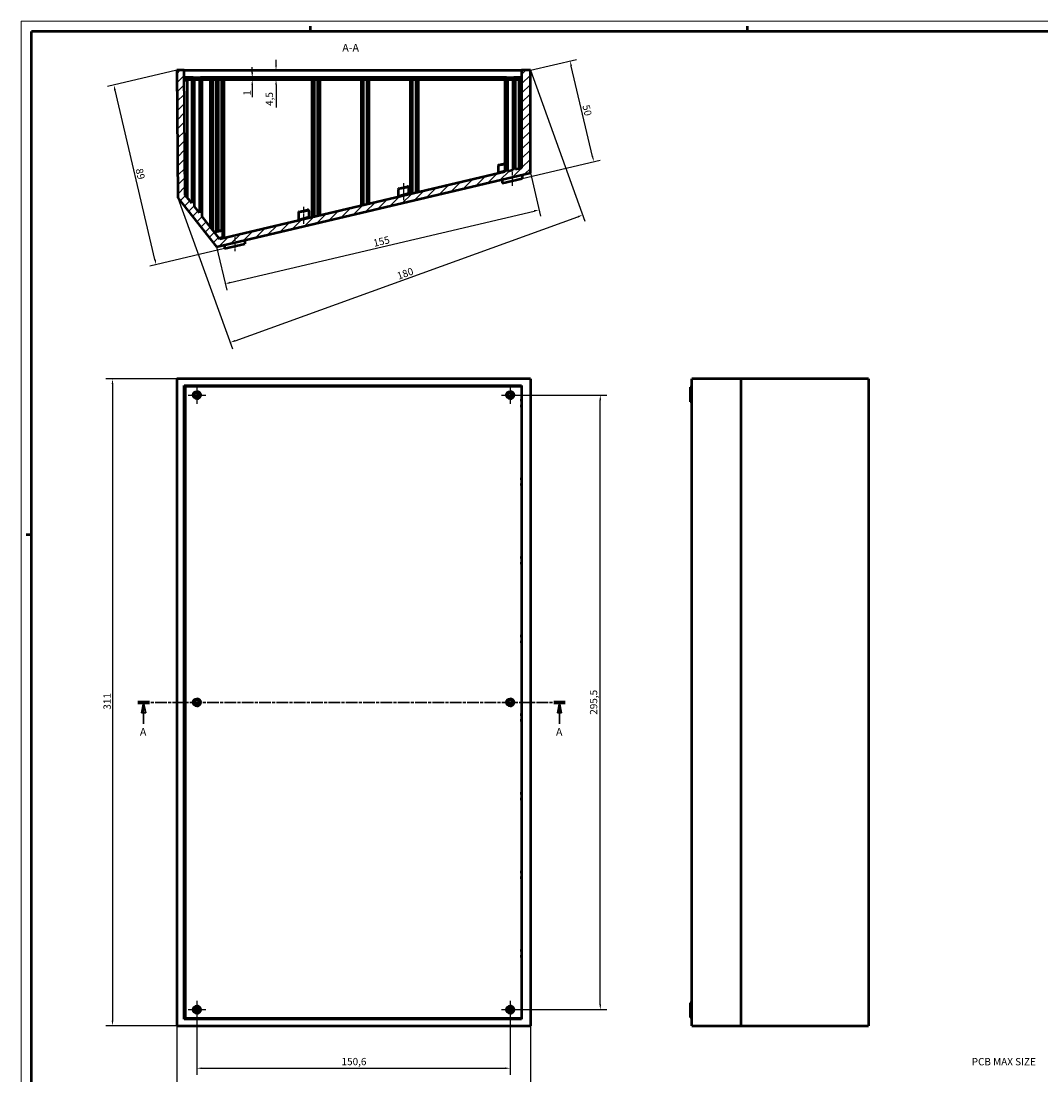
# Model space of a CAD drawing. Extents: x 0 to 1189, y 0 to 841.
# Drawn here: x 0 to 490, y 334 to 841 of the extents above; entities that cross this region are included whole.
import ezdxf

# ---------------------------------------------------------------- set-up
doc = ezdxf.new("R2010")
doc.units = 0
doc.linetypes.add('CHAIN', pattern=[0.3543, 0.2362, -0.0295, 0.0591, -0.0295])
doc.linetypes.add('LONG_DASH_DOTTED', pattern=[0.3001, 0.2362, -0.0295, 0.0049, -0.0295])
doc.layers.get('0').update_dxf_attribs({"lineweight": 25})
for name, color, linetype, lineweight in [('Centro(ISO)', 179, 'CHAIN', 25), ('Geometria schizzo(ISO)', 7, 'Continuous', 50), ('Linea del centro(ISO)', 179, 'CHAIN', 25), ('Linee di vista in sezione(ISO)', 7, 'LONG_DASH_DOTTED', 35), ('Quote(ISO)', 7, 'Continuous', 25), ('Simboli(ISO)', 7, 'Continuous', 25), ('Spigoli tangenti visibili(ISO)', 251, 'Continuous', 30), ('Spigoli visibili(ISO)', 7, 'Continuous', 50), ('Tratteggio', 3, 'Continuous', 9)]:
    doc.layers.add(name, color=color, linetype=linetype, lineweight=lineweight)
doc.styles.add('DEFAULT-ISO~0', font='ARIAL.TTF')
doc.styles.add('Stile testo32', font='ARIAL.TTF')
doc.styles.add('Tabella-ISO', font='ARIAL.TTF')
doc.dimstyles.new('DEFAULT-ISO-Metodo 1b', dxfattribs={"dimtxt": 3.5, "dimasz": 2.5, "dimexe": 3.175, "dimexo": 0, "dimgap": 0.762, "dimtad": 1, "dimtoh": 1, "dimrnd": 1e-08, "dimtxsty": 'DEFAULT-ISO~0', "dimcen": 0.09, "dimdle": 10, "dimclrd": 2, "dimclre": 2, "dimclrt": 6, "dimazin": 2, "dimtfac": 0.714286, "dimtofl": 0, "dimtmove": 0, "dimatfit": 3, "dimfxl": 0, "dimtolj": 1, "dimlwd": 25, "dimlwe": 25, "dimarcsym": 0})

# ---------------------------------------------------------------- blocks, each defined once
blk = doc.blocks.new('Bordi A0')
at = {"layer": 'Geometria schizzo(ISO)', "color": 4, "lineweight": 18}
for p, q in [((0, 841), (1189, 841)), ((0, 0), (0, 841))]:
    blk.add_line(p, q, dxfattribs=at)
at = {"layer": 'Geometria schizzo(ISO)'}
for p, q in [((139, 838.5), (139, 836)), ((349, 838.5), (349, 836)), ((5, 5), (5, 836)), ((1184, 836), (5, 836)), ((5, 594), (2.5, 594))]:
    blk.add_line(p, q, dxfattribs=at)
blk = doc.blocks.new('SezioneConv2d0')
at = {"layer": 'Linee di vista in sezione(ISO)', "linetype": 'CHAIN', "ltscale": 23.512646}
blk.add_line((56.14, 513.45), (261.6, 513.45), dxfattribs=at)
at = {"layer": 'Linee di vista in sezione(ISO)', "lineweight": 70, "ltscale": 7.255395}
for p, q in [((56.14, 513.45), (61.67, 513.45)), ((256.07, 513.45), (261.6, 513.45))]:
    blk.add_line(p, q, dxfattribs=at)
at = {"layer": 'Linee di vista in sezione(ISO)', "linetype": 'Continuous'}
for p, q in [((58.9, 513.45), (57.9, 508.45)), ((58.9, 508.45), (58.9, 513.45)), ((59.9, 508.45), (58.9, 513.45)), ((258.83, 513.45), (257.83, 508.45)), ((258.83, 508.45), (258.83, 513.45)), ((259.83, 508.45), (258.83, 513.45)), ((57.9, 508.45), (59.9, 508.45)), ((58.9, 503.08), (58.9, 508.45)), ((257.83, 508.45), (259.83, 508.45)), ((258.83, 503.08), (258.83, 508.45))]:
    blk.add_line(p, q, dxfattribs=at)
at = {"layer": 'Linee di vista in sezione(ISO)', "linetype": 'Continuous', "flags": 128}
for points in [[(59.9, 508.45), (58.9, 513.45)], [(259.83, 508.45), (258.83, 513.45)]]:
    blk.add_lwpolyline(points, dxfattribs=at)
at = {"layer": 'Linee di vista in sezione(ISO)'}
for points in [[(59.9, 508.45), (58.9, 513.45), (57.9, 508.45), (59.9, 508.45)], [(259.83, 508.45), (258.83, 513.45), (257.83, 508.45), (259.83, 508.45)]]:
    blk.add_solid(points, dxfattribs=at)
at = {"layer": 'Linee di vista in sezione(ISO)', "insert": (57.11, 496.2), "char_height": 3.75, "attachment_point": 7, "style": 'Stile testo32'}
blk.add_mtext('A', dxfattribs=at)
at = {"layer": 'Linee di vista in sezione(ISO)', "insert": (257.1, 496.2), "char_height": 3.75, "attachment_point": 7, "line_spacing_factor": 3.137653, "style": 'Stile testo32'}
blk.add_mtext('A', dxfattribs=at)
blk = doc.blocks.new('*D67')
at = {"layer": 'Defpoints', "color": 0, "linetype": 'Continuous'}
for p in [(74.8, 668.95), (43.94, 357.95), (74.8, 357.95)]:
    blk.add_point(p, dxfattribs=at)
at = {"layer": 'Quote(ISO)', "color": 2, "linetype": 'Continuous', "lineweight": 25}
for p, q in [((74.8, 668.95), (40.77, 668.95)), ((43.94, 666.45), (43.94, 360.45)), ((74.8, 357.95), (40.77, 357.95))]:
    blk.add_line(p, q, dxfattribs=at)
at = {"layer": 'Quote(ISO)', "color": 2, "linetype": 'Continuous'}
for points in [[(43.52, 666.45), (44.36, 666.45), (43.94, 668.95)], [(43.52, 360.45), (44.36, 360.45), (43.94, 357.95)]]:
    blk.add_solid(points, dxfattribs=at)
at = {"layer": 'Quote(ISO)', "color": 6, "linetype": 'Continuous', "lineweight": 25, "insert": (39.6, 509.92), "char_height": 3.5, "attachment_point": 1, "rotation": 90, "style": 'DEFAULT-ISO~0'}
blk.add_mtext('\\A1;311', dxfattribs=at)
blk = doc.blocks.new('*D68')
at = {"layer": 'Defpoints', "color": 0, "linetype": 'Continuous'}
for p in [(84.5, 365.7), (235.1, 365.7), (235.1, 337.52)]:
    blk.add_point(p, dxfattribs=at)
at = {"layer": 'Quote(ISO)', "color": 2, "linetype": 'Continuous', "lineweight": 25}
for p, q in [((84.5, 365.7), (84.5, 334.34)), ((235.1, 365.7), (235.1, 334.34)), ((87, 337.52), (232.6, 337.52))]:
    blk.add_line(p, q, dxfattribs=at)
at = {"layer": 'Quote(ISO)', "color": 2, "linetype": 'Continuous'}
for points in [[(87, 337.93), (87, 337.1), (84.5, 337.52)], [(232.6, 337.93), (232.6, 337.1), (235.1, 337.52)]]:
    blk.add_solid(points, dxfattribs=at)
at = {"layer": 'Quote(ISO)', "color": 6, "linetype": 'Continuous', "lineweight": 25, "insert": (154.06, 342.49), "char_height": 3.5, "attachment_point": 1, "style": 'DEFAULT-ISO~0'}
blk.add_mtext('\\A1;150,6', dxfattribs=at)
blk = doc.blocks.new('*D69')
at = {"layer": 'Defpoints', "color": 0, "linetype": 'Continuous'}
for p in [(235.1, 661.2), (278.39, 661.2), (235.1, 365.7)]:
    blk.add_point(p, dxfattribs=at)
at = {"layer": 'Quote(ISO)', "color": 2, "linetype": 'Continuous', "lineweight": 25}
for p, q in [((235.1, 661.2), (281.57, 661.2)), ((278.39, 368.2), (278.39, 658.7)), ((235.1, 365.7), (281.57, 365.7))]:
    blk.add_line(p, q, dxfattribs=at)
at = {"layer": 'Quote(ISO)', "color": 2, "linetype": 'Continuous'}
for points in [[(277.98, 658.7), (278.81, 658.7), (278.39, 661.2)], [(277.98, 368.2), (278.81, 368.2), (278.39, 365.7)]]:
    blk.add_solid(points, dxfattribs=at)
at = {"layer": 'Quote(ISO)', "color": 6, "linetype": 'Continuous', "lineweight": 25, "insert": (273.43, 507.5), "char_height": 3.5, "attachment_point": 1, "rotation": 90, "style": 'DEFAULT-ISO~0'}
blk.add_mtext('\\A1;295,5', dxfattribs=at)
blk = doc.blocks.new('*D70')
at = {"layer": 'Defpoints', "color": 0, "linetype": 'Continuous'}
for p in [(74.8, 817.35), (44.58, 810.23), (97.82, 731.65)]:
    blk.add_point(p, dxfattribs=at)
at = {"layer": 'Quote(ISO)', "color": 2, "linetype": 'Continuous', "lineweight": 25}
for p, q in [((74.8, 817.35), (41.49, 809.5)), ((64.35, 726.33), (45.15, 807.8)), ((97.82, 731.65), (61.83, 723.17))]:
    blk.add_line(p, q, dxfattribs=at)
at = {"layer": 'Quote(ISO)', "color": 2, "linetype": 'Continuous'}
for points in [[(45.56, 807.9), (44.74, 807.7), (44.58, 810.23)], [(64.75, 726.43), (63.94, 726.24), (64.92, 723.9)]]:
    blk.add_solid(points, dxfattribs=at)
at = {"layer": 'Quote(ISO)', "color": 6, "linetype": 'Continuous', "lineweight": 25, "insert": (58.39, 770.51), "char_height": 3.5, "attachment_point": 1, "rotation": 283.26, "style": 'DEFAULT-ISO~0'}
blk.add_mtext('\\A1;89', dxfattribs=at)
blk = doc.blocks.new('*D71')
at = {"layer": 'Defpoints', "color": 0, "linetype": 'Continuous'}
for p in [(263.85, 821.84), (244.8, 817.35), (240.9, 765.37)]:
    blk.add_point(p, dxfattribs=at)
at = {"layer": 'Quote(ISO)', "color": 2, "linetype": 'Continuous', "lineweight": 25}
for p, q in [((244.8, 817.35), (266.94, 822.56)), ((274.67, 775.89), (264.42, 819.4)), ((240.9, 765.37), (278.34, 774.19))]:
    blk.add_line(p, q, dxfattribs=at)
at = {"layer": 'Quote(ISO)', "color": 2, "linetype": 'Continuous'}
for points in [[(264.83, 819.5), (264.01, 819.31), (263.85, 821.84)], [(275.08, 775.99), (274.27, 775.8), (275.25, 773.46)]]:
    blk.add_solid(points, dxfattribs=at)
at = {"layer": 'Quote(ISO)', "color": 6, "linetype": 'Continuous', "lineweight": 25, "insert": (273.19, 801.08), "char_height": 3.5, "attachment_point": 1, "rotation": 283.26, "style": 'DEFAULT-ISO~0'}
blk.add_mtext('\\A1;50', dxfattribs=at)
blk = doc.blocks.new('*D72')
at = {"layer": 'Defpoints', "color": 0, "linetype": 'Continuous'}
for p in [(86.25, 813.85), (86.25, 812.85), (111.1, 812.85)]:
    blk.add_point(p, dxfattribs=at)
at = {"layer": 'Quote(ISO)', "color": 2, "linetype": 'Continuous', "lineweight": 25}
for p, q in [((111.1, 816.35), (111.1, 818.85)), ((111.1, 810.35), (111.1, 804.37))]:
    blk.add_line(p, q, dxfattribs=at)
at = {"layer": 'Quote(ISO)', "color": 2, "linetype": 'Continuous'}
for points in [[(110.68, 816.35), (111.52, 816.35), (111.1, 813.85)], [(110.68, 810.35), (111.52, 810.35), (111.1, 812.85)]]:
    blk.add_solid(points, dxfattribs=at)
at = {"layer": 'Quote(ISO)', "color": 6, "linetype": 'Continuous', "lineweight": 25, "insert": (106.82, 805.13), "char_height": 3.5, "attachment_point": 1, "rotation": 89.9976, "style": 'DEFAULT-ISO~0'}
blk.add_mtext('\\A1;1', dxfattribs=at)
blk = doc.blocks.new('*D73')
at = {"layer": 'Defpoints', "color": 0, "linetype": 'Continuous'}
for p in [(244.8, 817.35), (122.55, 812.85), (240.55, 812.85)]:
    blk.add_point(p, dxfattribs=at)
at = {"layer": 'Quote(ISO)', "color": 2, "linetype": 'Continuous', "lineweight": 25}
for p, q in [((122.55, 819.85), (122.55, 822.35)), ((244.8, 817.35), (119.37, 817.35)), ((240.55, 812.85), (119.37, 812.85)), ((122.55, 810.35), (122.55, 799.46))]:
    blk.add_line(p, q, dxfattribs=at)
at = {"layer": 'Quote(ISO)', "color": 2, "linetype": 'Continuous'}
for points in [[(122.13, 819.85), (122.96, 819.85), (122.55, 817.35)], [(122.13, 810.35), (122.96, 810.35), (122.55, 812.85)]]:
    blk.add_solid(points, dxfattribs=at)
at = {"layer": 'Quote(ISO)', "color": 6, "linetype": 'Continuous', "lineweight": 25, "insert": (117.59, 800.22), "char_height": 3.5, "attachment_point": 1, "rotation": 89.9976, "style": 'DEFAULT-ISO~0'}
blk.add_mtext('\\A1;4,5', dxfattribs=at)
blk = doc.blocks.new('*D119')
at = {"layer": 'Defpoints', "color": 0, "linetype": 'Continuous'}
for p in [(244.8, 768.03), (248.98, 750.26), (93.93, 732.48)]:
    blk.add_point(p, dxfattribs=at)
at = {"layer": 'Quote(ISO)', "color": 2, "linetype": 'Continuous', "lineweight": 25}
for p, q in [((244.8, 768.03), (249.71, 747.17)), ((100.55, 715.28), (246.55, 749.68)), ((93.93, 732.48), (98.85, 711.61))]:
    blk.add_line(p, q, dxfattribs=at)
at = {"layer": 'Quote(ISO)', "color": 2, "linetype": 'Continuous'}
for points in [[(246.46, 750.09), (246.65, 749.28), (248.98, 750.26)], [(100.45, 715.68), (100.65, 714.87), (98.12, 714.7)]]:
    blk.add_solid(points, dxfattribs=at)
at = {"layer": 'Quote(ISO)', "color": 6, "linetype": 'Continuous', "lineweight": 25, "insert": (168.94, 735.85), "char_height": 3.5, "attachment_point": 1, "rotation": 13.26, "style": 'DEFAULT-ISO~0'}
blk.add_mtext('\\A1;155', dxfattribs=at)
blk = doc.blocks.new('*D120')
at = {"layer": 'Defpoints', "color": 0, "linetype": 'Continuous'}
for p in [(244.8, 817.35), (75.34, 756.05), (269.97, 747.76)]:
    blk.add_point(p, dxfattribs=at)
at = {"layer": 'Quote(ISO)', "color": 2, "linetype": 'Continuous', "lineweight": 25}
for p, q in [((244.8, 817.35), (271.05, 744.77)), ((75.34, 756.05), (101.59, 683.47)), ((102.86, 687.31), (267.62, 746.91))]:
    blk.add_line(p, q, dxfattribs=at)
at = {"layer": 'Quote(ISO)', "color": 2, "linetype": 'Continuous'}
for points in [[(267.48, 747.3), (267.76, 746.51), (269.97, 747.76)], [(102.72, 687.7), (103, 686.92), (100.51, 686.46)]]:
    blk.add_solid(points, dxfattribs=at)
at = {"layer": 'Quote(ISO)', "color": 6, "linetype": 'Continuous', "lineweight": 25, "insert": (180.29, 719.93), "char_height": 3.5, "attachment_point": 1, "rotation": 19.8861, "style": 'DEFAULT-ISO~0'}
blk.add_mtext('\\A1;180', dxfattribs=at)
blk = doc.blocks.new('*D121')
at = {"layer": 'Defpoints', "color": 0, "linetype": 'Continuous'}
for p in [(74.8, 357.95), (244.8, 357.95), (244.8, 325.42)]:
    blk.add_point(p, dxfattribs=at)
at = {"layer": 'Quote(ISO)', "color": 2, "linetype": 'Continuous', "lineweight": 25}
for p, q in [((74.8, 357.95), (74.8, 322.25)), ((244.8, 357.95), (244.8, 322.25)), ((77.3, 325.42), (242.3, 325.42))]:
    blk.add_line(p, q, dxfattribs=at)
at = {"layer": 'Quote(ISO)', "color": 2, "linetype": 'Continuous'}
for points in [[(77.3, 325.84), (77.3, 325.01), (74.8, 325.42)], [(242.3, 325.84), (242.3, 325.01), (244.8, 325.42)]]:
    blk.add_solid(points, dxfattribs=at)
at = {"layer": 'Quote(ISO)', "color": 6, "linetype": 'Continuous', "lineweight": 25, "insert": (156.1, 329.76), "char_height": 3.5, "attachment_point": 1, "style": 'DEFAULT-ISO~0'}
blk.add_mtext('\\A1;170', dxfattribs=at)

msp = doc.modelspace()

# ---------------------------------------------------------------- hatches: boundary and pattern name
at = {"layer": 'Tratteggio'}
h = msp.add_hatch(dxfattribs=at)
h.set_pattern_fill('ANSI31', color=256, scale=25.4, style=0)
h.set_pattern_definition([(45, (0, 0), (-2.245064, 2.245064), [])])
h.paths.add_polyline_path([(236.847, 812.848), (236.297, 812.848), (236.295, 769.317), (233.895, 768.751), (233.897, 812.848), (233.347, 812.848), (232.597, 812.848), (232.595, 768.445), (95.608, 736.163), (86.994, 747.085), (86.997, 812.854), (86.247, 812.854), (85.697, 812.854), (85.695, 748.734), (83.295, 751.777), (83.297, 812.854), (82.747, 812.854), (81.997, 812.854), (81.995, 753.425), (78.928, 757.314), (78.398, 817.355), (74.797, 817.355), (75.339, 756.051), (93.928, 732.48), (244.795, 768.032), (244.797, 817.347), (240.597, 817.348), (240.595, 770.33), (237.595, 769.623), (237.597, 812.848)])
h = msp.add_hatch(dxfattribs=at)
h.set_pattern_fill('ANSI31', color=256, scale=25.4, angle=90, style=0)
h.set_pattern_definition([(135, (0, 0), (-2.245064, -2.245064), [])])
h.paths.add_polyline_path([(233.347, 813.848), (86.247, 813.854), (86.247, 812.854), (86.997, 812.854), (232.597, 812.848), (233.347, 812.848)])
h.paths.add_polyline_path([(237.597, 812.848), (240.547, 812.848), (240.547, 813.848), (236.847, 813.848), (236.847, 812.848)])
h.paths.add_polyline_path([(82.747, 813.854), (79.047, 813.855), (79.047, 812.855), (81.997, 812.854), (82.747, 812.854)])

# ---------------------------------------------------------------- linework, layer by layer
at = {"layer": 'Centro(ISO)', "linetype": 'CHAIN', "ltscale": 9.445163}
for p, q in [((84.497, 665.446), (84.497, 656.946)), ((235.097, 665.446), (235.097, 656.946)), ((80.247, 661.196), (88.747, 661.196)), ((230.847, 661.196), (239.347, 661.196)), ((84.497, 369.946), (84.497, 361.446)), ((235.097, 369.946), (235.097, 361.446)), ((80.247, 365.696), (88.747, 365.696)), ((230.847, 365.696), (239.347, 365.696))]:
    msp.add_line(p, q, dxfattribs=at)
at = {"layer": 'Linea del centro(ISO)', "linetype": 'CHAIN', "ltscale": 7.496752}
for p, q in [((236.035, 768.468), (236.035, 761.721)), ((102.688, 737.044), (102.688, 730.298))]:
    msp.add_line(p, q, dxfattribs=at)
at = {"layer": 'Linea del centro(ISO)', "linetype": 'CHAIN', "ltscale": 9.099807}
for p, q in [((183.795, 763.041), (183.795, 754.852)), ((135.795, 751.729), (135.794, 743.54))]:
    msp.add_line(p, q, dxfattribs=at)
at = {"layer": 'Spigoli tangenti visibili(ISO)'}
for p, q in [((78.51, 812.33), (79.729, 812.329)), ((239.267, 812.323), (240.527, 812.323)), ((232.368, 771.96), (229.307, 771.383)), ((186.264, 761.006), (181.326, 760.075)), ((138.264, 749.695), (133.325, 748.764)), ((96.781, 739.918), (93.414, 739.284))]:
    msp.add_line(p, q, dxfattribs=at)
at = {"layer": 'Spigoli visibili(ISO)'}
for p, q in [((78.398, 817.355), (74.797, 817.355)), ((74.797, 817.355), (75.339, 756.051)), ((78.928, 757.314), (78.398, 817.355)), ((78.398, 817.355), (240.597, 817.348)), ((240.597, 817.348), (240.595, 770.33)), ((244.797, 817.347), (240.597, 817.348)), ((244.795, 768.032), (244.797, 817.347)), ((78.437, 812.855), (79.047, 812.855)), ((79.047, 813.855), (79.047, 812.855)), ((82.747, 813.854), (79.047, 813.855)), ((79.047, 812.855), (82.747, 812.854)), ((79.797, 812.329), (79.795, 756.215)), ((79.797, 812.854), (79.797, 812.329)), ((81.997, 812.854), (81.995, 753.425)), ((83.297, 812.854), (81.997, 812.854)), ((82.747, 812.854), (82.747, 813.854)), ((82.747, 813.854), (86.247, 813.854)), ((83.295, 751.777), (83.297, 812.854)), ((83.297, 812.854), (85.697, 812.854)), ((85.697, 812.854), (85.695, 748.734)), ((86.997, 812.854), (85.697, 812.854)), ((86.247, 813.854), (86.247, 812.854)), ((233.347, 813.848), (86.247, 813.854)), ((86.247, 812.854), (233.347, 812.848)), ((86.994, 747.085), (86.997, 812.854)), ((90.897, 812.329), (90.894, 742.14)), ((91.947, 812.329), (91.944, 740.809)), ((93.647, 812.329), (93.644, 739.81)), ((94.697, 812.329), (94.694, 740.058)), ((96.397, 812.329), (96.394, 740.411)), ((97.447, 812.329), (97.444, 736.596)), ((139.797, 812.327), (139.795, 746.576)), ((140.847, 812.327), (140.845, 746.824)), ((142.547, 812.327), (142.545, 747.224)), ((143.597, 812.327), (143.595, 747.472)), ((163.397, 812.326), (163.395, 752.138)), ((164.447, 812.326), (164.445, 752.385)), ((166.147, 812.326), (166.145, 752.786)), ((167.197, 812.326), (167.195, 753.033)), ((186.997, 812.325), (186.995, 757.699)), ((188.047, 812.325), (188.045, 757.946)), ((189.747, 812.325), (189.745, 758.347)), ((190.797, 812.325), (190.795, 758.595)), ((232.597, 812.848), (232.595, 768.445)), ((233.897, 812.848), (232.597, 812.848)), ((233.347, 812.848), (233.347, 813.848)), ((233.347, 813.848), (236.847, 813.848)), ((233.895, 768.751), (233.897, 812.848)), ((233.897, 812.848), (236.297, 812.848)), ((236.297, 812.848), (236.295, 769.317)), ((237.597, 812.848), (236.297, 812.848)), ((240.547, 813.848), (236.847, 813.848)), ((236.847, 813.848), (236.847, 812.848)), ((236.847, 812.848), (240.547, 812.848)), ((237.595, 769.623), (237.597, 812.848)), ((239.197, 812.323), (239.196, 770)), ((239.197, 812.323), (239.197, 812.848)), ((240.547, 812.848), (240.547, 813.848)), ((240.597, 812.848), (240.547, 812.848)), ((229.296, 771.381), (229.295, 767.981)), ((229.681, 771.868), (232.596, 772.554)), ((240.595, 770.33), (237.595, 769.623)), ((93.928, 732.48), (244.795, 768.032)), ((232.595, 768.445), (95.608, 736.163)), ((228.99, 767.595), (229.295, 767.981)), ((232.595, 768.881), (229.295, 767.981)), ((231.169, 763.074), (240.902, 765.368)), ((236.295, 769.317), (233.895, 768.751)), ((240.902, 767.115), (240.902, 765.368)), ((181.295, 760.069), (181.295, 756.669)), ((181.68, 760.556), (185.68, 761.499)), ((186.295, 761.012), (186.295, 758.034)), ((231.169, 764.821), (231.169, 763.074)), ((75.339, 756.051), (93.928, 732.48)), ((81.995, 753.425), (78.928, 757.314)), ((180.99, 756.284), (181.295, 756.669)), ((186.295, 758.034), (181.295, 756.669)), ((186.782, 757.649), (186.295, 758.034)), ((186.295, 758.034), (186.782, 757.649)), ((85.695, 748.734), (83.295, 751.777)), ((133.68, 749.245), (137.68, 750.187)), ((95.608, 736.163), (86.994, 747.085)), ((132.989, 744.972), (133.294, 745.358)), ((133.295, 748.758), (133.294, 745.358)), ((138.294, 746.723), (133.294, 745.358)), ((138.295, 749.701), (138.294, 746.723)), ((138.781, 746.337), (138.294, 746.723)), ((138.294, 746.723), (138.781, 746.337)), ((92.875, 739.629), (96.179, 740.408)), ((96.794, 739.921), (96.794, 736.927)), ((96.794, 736.927), (95.298, 736.556)), ((96.794, 736.927), (97.026, 736.497)), ((107.555, 735.691), (107.554, 733.944)), ((97.821, 731.651), (107.554, 733.944)), ((97.821, 733.397), (97.821, 731.651)), ((244.797, 668.946), (74.797, 668.946)), ((74.797, 668.946), (74.797, 357.946)), ((244.797, 668.946), (244.797, 357.946)), ((322.38, 357.946), (322.38, 668.946)), ((345.951, 668.946), (322.38, 668.946)), ((345.951, 668.946), (345.951, 357.946)), ((407.255, 668.946), (345.951, 668.946)), ((407.255, 668.946), (407.255, 357.946)), ((78.398, 665.746), (240.597, 665.746)), ((78.398, 361.146), (78.398, 665.746)), ((78.928, 665.746), (78.928, 659.246)), ((79.047, 665.496), (240.547, 665.496)), ((79.047, 665.496), (79.047, 665.496)), ((79.047, 361.396), (79.047, 665.496)), ((79.047, 361.396), (79.047, 665.496)), ((90.894, 665.496), (90.894, 665.746)), ((91.947, 665.746), (91.947, 665.496)), ((93.644, 665.496), (93.644, 665.746)), ((94.697, 665.746), (94.697, 665.496)), ((95.608, 665.496), (95.608, 665.746)), ((96.394, 665.496), (96.394, 665.746)), ((97.447, 665.746), (97.447, 665.496)), ((139.795, 665.496), (139.795, 665.746)), ((140.847, 665.746), (140.847, 665.496)), ((142.545, 665.496), (142.545, 665.746)), ((143.597, 665.746), (143.597, 665.496)), ((163.395, 665.496), (163.395, 665.746)), ((164.447, 665.746), (164.447, 665.496)), ((166.145, 665.496), (166.145, 665.746)), ((167.197, 665.746), (167.197, 665.496)), ((186.995, 665.496), (186.995, 665.746)), ((188.047, 665.746), (188.047, 665.496)), ((189.745, 665.496), (189.745, 665.746)), ((190.797, 665.746), (190.797, 665.496)), ((240.547, 665.496), (240.547, 361.396)), ((240.595, 665.746), (240.595, 659.246)), ((240.597, 665.746), (240.597, 361.146)), ((321.551, 664.946), (321.551, 657.946)), ((322.38, 664.946), (321.551, 664.946)), ((79.047, 659.246), (78.442, 659.246)), ((240.597, 659.246), (240.547, 659.246)), ((78.442, 658.196), (79.047, 658.196)), ((79.047, 656.496), (78.442, 656.496)), ((78.442, 655.446), (79.047, 655.446)), ((78.928, 658.196), (78.928, 656.496)), ((78.928, 655.446), (78.928, 621.446)), ((240.547, 658.196), (240.597, 658.196)), ((240.597, 656.496), (240.547, 656.496)), ((240.547, 655.446), (240.597, 655.446)), ((240.595, 658.196), (240.595, 656.496)), ((240.595, 655.446), (240.595, 621.446)), ((322.38, 657.946), (321.551, 657.946)), ((79.047, 621.446), (78.442, 621.446)), ((78.442, 620.396), (79.047, 620.396)), ((79.047, 618.696), (78.442, 618.696)), ((78.928, 620.396), (78.928, 618.696)), ((240.597, 621.446), (240.547, 621.446)), ((240.547, 620.396), (240.597, 620.396)), ((240.597, 618.696), (240.547, 618.696)), ((240.595, 620.396), (240.595, 618.696)), ((78.442, 617.646), (79.047, 617.646)), ((78.928, 617.646), (78.928, 583.646)), ((240.547, 617.646), (240.597, 617.646)), ((240.595, 617.646), (240.595, 583.646)), ((79.047, 583.646), (78.442, 583.646)), ((240.597, 583.646), (240.547, 583.646)), ((78.442, 582.596), (79.047, 582.596)), ((79.047, 580.896), (78.442, 580.896)), ((78.442, 579.846), (79.047, 579.846)), ((78.928, 582.596), (78.928, 580.896)), ((78.928, 579.846), (78.928, 545.846)), ((240.547, 582.596), (240.597, 582.596)), ((240.597, 580.896), (240.547, 580.896)), ((240.547, 579.846), (240.597, 579.846)), ((240.595, 582.596), (240.595, 580.896)), ((240.595, 579.846), (240.595, 545.846)), ((79.047, 545.846), (78.442, 545.846)), ((78.442, 544.796), (79.047, 544.796)), ((79.047, 543.096), (78.442, 543.096)), ((78.928, 544.796), (78.928, 543.096)), ((240.597, 545.846), (240.547, 545.846)), ((240.547, 544.796), (240.597, 544.796)), ((240.597, 543.096), (240.547, 543.096)), ((240.595, 544.796), (240.595, 543.096)), ((78.442, 542.046), (79.047, 542.046)), ((78.928, 542.046), (78.928, 508.046)), ((240.547, 542.046), (240.597, 542.046)), ((240.595, 542.046), (240.595, 508.046)), ((79.047, 508.046), (78.442, 508.046)), ((78.442, 506.996), (79.047, 506.996)), ((78.928, 506.996), (78.928, 505.296)), ((240.597, 508.046), (240.547, 508.046)), ((240.547, 506.996), (240.597, 506.996)), ((240.595, 506.996), (240.595, 505.296)), ((79.047, 505.296), (78.442, 505.296)), ((78.442, 504.246), (79.047, 504.246)), ((78.928, 504.246), (78.928, 470.246)), ((240.597, 505.296), (240.547, 505.296)), ((240.547, 504.246), (240.597, 504.246)), ((240.595, 504.246), (240.595, 470.246)), ((79.047, 470.246), (78.442, 470.246)), ((78.442, 469.196), (79.047, 469.196)), ((79.047, 467.496), (78.442, 467.496)), ((78.442, 466.446), (79.047, 466.446)), ((78.928, 469.196), (78.928, 467.496)), ((78.928, 466.446), (78.928, 432.446)), ((240.597, 470.246), (240.547, 470.246)), ((240.547, 469.196), (240.597, 469.196)), ((240.597, 467.496), (240.547, 467.496)), ((240.547, 466.446), (240.597, 466.446)), ((240.595, 469.196), (240.595, 467.496)), ((240.595, 466.446), (240.595, 432.446)), ((79.047, 432.446), (78.442, 432.446)), ((78.442, 431.396), (79.047, 431.396)), ((78.928, 431.396), (78.928, 429.696)), ((240.597, 432.446), (240.547, 432.446)), ((240.547, 431.396), (240.597, 431.396)), ((240.595, 431.396), (240.595, 429.696)), ((79.047, 429.696), (78.442, 429.696)), ((78.442, 428.646), (79.047, 428.646)), ((78.928, 428.646), (78.928, 394.646)), ((240.597, 429.696), (240.547, 429.696)), ((240.547, 428.646), (240.597, 428.646)), ((240.595, 428.646), (240.595, 394.646)), ((79.047, 394.646), (78.442, 394.646)), ((78.442, 393.596), (79.047, 393.596)), ((79.047, 391.896), (78.442, 391.896)), ((78.442, 390.846), (79.047, 390.846)), ((78.928, 393.596), (78.928, 391.896)), ((78.928, 390.846), (78.928, 361.146)), ((240.597, 394.646), (240.547, 394.646)), ((240.547, 393.596), (240.597, 393.596)), ((240.597, 391.896), (240.547, 391.896)), ((240.547, 390.846), (240.597, 390.846)), ((240.595, 393.596), (240.595, 391.896)), ((240.595, 390.846), (240.595, 361.146)), ((322.38, 368.946), (321.551, 368.946)), ((321.551, 368.946), (321.551, 361.946)), ((240.597, 361.146), (78.398, 361.146)), ((240.547, 361.396), (79.047, 361.396)), ((79.047, 361.396), (79.047, 361.396)), ((90.894, 361.146), (90.894, 361.396)), ((91.947, 361.146), (91.947, 361.396)), ((93.644, 361.146), (93.644, 361.396)), ((94.697, 361.146), (94.697, 361.396)), ((95.608, 361.146), (95.608, 361.396)), ((96.394, 361.146), (96.394, 361.396)), ((97.447, 361.146), (97.447, 361.396)), ((139.795, 361.146), (139.795, 361.396)), ((140.847, 361.396), (140.847, 361.146)), ((142.545, 361.146), (142.545, 361.396)), ((143.597, 361.396), (143.597, 361.146)), ((163.395, 361.146), (163.395, 361.396)), ((164.447, 361.396), (164.447, 361.146)), ((166.145, 361.146), (166.145, 361.396)), ((167.197, 361.396), (167.197, 361.146)), ((186.995, 361.146), (186.995, 361.396)), ((188.047, 361.396), (188.047, 361.146)), ((189.745, 361.146), (189.745, 361.396)), ((190.797, 361.396), (190.797, 361.146)), ((322.38, 361.946), (321.551, 361.946)), ((74.797, 357.946), (244.797, 357.946)), ((322.38, 357.946), (345.951, 357.946)), ((345.951, 357.946), (407.255, 357.946))]:
    msp.add_line(p, q, dxfattribs=at)
for centre, radius in [((84.497, 661.196), 1.75), ((84.497, 661.196), 1.2), ((235.097, 661.196), 1.75), ((235.097, 661.196), 1.2), ((84.497, 513.446), 1.75), ((84.497, 513.446), 1.2), ((235.097, 513.446), 1.75), ((235.097, 513.446), 1.2), ((84.497, 365.696), 1.75), ((84.497, 365.696), 1.2), ((235.097, 365.696), 1.75), ((235.097, 365.696), 1.2)]:
    msp.add_circle(centre, radius, dxfattribs=at)
for centre, radius, start, end in [((91.422, 812.329), 0.525, 359.99756, 179.99756), ((94.172, 812.329), 0.525, 359.99756, 179.99756), ((96.922, 812.329), 0.525, 359.99756, 179.99756), ((140.322, 812.327), 0.525, 359.99756, 179.99756), ((143.072, 812.327), 0.525, 359.99756, 179.99756), ((163.922, 812.326), 0.525, 359.99756, 179.99756), ((166.672, 812.326), 0.525, 359.99756, 179.99756), ((187.522, 812.325), 0.525, 359.99756, 179.99756), ((190.272, 812.325), 0.525, 359.99756, 179.99756), ((229.796, 771.381), 0.5, 103.26, 179.99756), ((181.795, 760.069), 0.5, 103.26, 179.99756), ((185.795, 761.012), 0.5, 359.99756, 103.26), ((185.795, 761.012), 0.5, 359.99756, 103.26), ((137.795, 749.701), 0.5, 359.99756, 103.26), ((137.795, 749.701), 0.5, 359.99756, 103.26), ((133.795, 748.758), 0.5, 103.26, 179.99756), ((96.294, 739.921), 0.5, 359.99756, 103.26), ((84.495, 661.196), 1.2, 270.0637, 89.9363), ((84.497, 661.196), 1.75, 270.0007, 89.9993), ((235.095, 661.196), 1.2, 270.04459, 89.95541), ((235.097, 661.196), 1.75, 270.0007, 89.9993), ((84.495, 513.446), 1.2, 270.0637, 89.9363), ((84.497, 513.446), 1.75, 270.0007, 89.9993), ((235.095, 513.446), 1.2, 270.04459, 89.95541), ((235.097, 513.446), 1.75, 270.0007, 89.9993), ((84.495, 365.696), 1.2, 270.0637, 89.9363), ((84.497, 365.696), 1.75, 270.0007, 89.9993), ((235.095, 365.696), 1.2, 270.04459, 89.95541), ((235.097, 365.696), 1.75, 270.0007, 89.9993)]:
    msp.add_arc(centre, radius, start, end, dxfattribs=at)
for centre, ratio, start_param, end_param in [((78.442, 658.721), 0.0088369, 0, 3.1415926), ((240.597, 658.721), 0.0000426, 3.1412299, 6.2828225), ((78.442, 655.971), 0.0088369, 0, 3.1415926), ((240.597, 655.971), 0.0000426, 3.1412299, 6.2828225), ((78.442, 620.921), 0.0088369, 0, 3.1415927), ((78.442, 618.171), 0.0088369, 0, 3.1415926), ((240.597, 620.921), 0.0000426, 3.1412661, 6.2828588), ((240.597, 618.171), 0.0000426, 3.1412661, 6.2828588), ((78.442, 583.121), 0.0088369, 0, 3.1415927), ((240.597, 583.121), 0.0000426, 3.141248, 6.2828407), ((78.442, 580.371), 0.0088369, 0, 3.1415926), ((240.597, 580.371), 0.0000426, 3.141248, 6.2828407), ((78.442, 545.321), 0.0088369, 0, 3.1415927), ((78.442, 542.571), 0.0088369, 0, 3.1415926), ((240.597, 545.321), 0.0000426, 3.141248, 6.2828407), ((240.597, 542.571), 0.0000426, 3.1412299, 6.2828225), ((78.442, 507.521), 0.0088369, 0, 3.1415927), ((240.597, 507.521), 0.0000426, 3.1412661, 6.2828588), ((78.442, 504.771), 0.0088369, 0, 3.1415927), ((240.597, 504.771), 0.0000426, 3.1412299, 6.2828225), ((78.442, 469.721), 0.0088369, 0, 3.1415927), ((78.442, 466.971), 0.0088369, 0, 3.1415926), ((240.597, 469.721), 0.0000426, 3.141248, 6.2828407), ((240.597, 466.971), 0.0000426, 3.141248, 6.2828407), ((78.442, 431.921), 0.0088369, 0, 3.1415927), ((240.597, 431.921), 0.0000426, 3.1412661, 6.2828588), ((78.442, 429.171), 0.0088369, 0, 3.1415926), ((240.597, 429.171), 0.0000426, 3.1412661, 6.2828588), ((78.442, 394.121), 0.0088369, 0, 3.1415927), ((78.442, 391.371), 0.0088369, 0, 3.1415926), ((240.597, 394.121), 0.0000426, 3.1412661, 6.2828588), ((240.597, 391.371), 0.0000426, 3.1412661, 6.2828588)]:
    msp.add_ellipse(centre, major_axis=(0, 0.525), ratio=ratio, start_param=start_param, end_param=end_param, dxfattribs=at)

# ---------------------------------------------------------------- block references
msp.add_blockref('Bordi A0', (0, 0))
at = {"layer": 'Linee di vista in sezione(ISO)'}
msp.add_blockref('SezioneConv2d0', (0, 0), dxfattribs=at)

# ---------------------------------------------------------------- texts
at = {"layer": 'Simboli(ISO)', "color": 7, "insert": (154.406, 825.135), "char_height": 3.75, "attachment_point": 7, "style": 'Stile testo32'}
msp.add_mtext('A-A ', dxfattribs=at)
at = {"layer": 'Simboli(ISO)', "color": 7, "insert": (456.958, 342.423), "char_height": 3.5, "width": 34.24238, "attachment_point": 1, "style": 'Tabella-ISO'}
msp.add_mtext('{\\fArial|b0|i0;\\H3.5000;PCB MAX SIZE}', dxfattribs=at)

# ---------------------------------------------------------------- dimensions: what is measured, and where the dimension line sits
at = {"layer": 'Quote(ISO)', "color": 2, "linetype": 'Continuous', "lineweight": 25}
for base, p1, p2, angle, override, picture, middle in [((122.547, 812.853), (244.797, 817.347), (240.547, 812.848), 89.99756, {"dimtoh": 0, "dimdec": 2, "dimtp": 0, "dimtm": 0, "dimtdec": 2}, '*D73', (122.547, 803.487)), ((263.847, 821.836), (240.902, 765.368), (244.797, 817.347), 283.26, {"dimtoh": 0, "dimdec": 0, "dimtp": 0, "dimtm": 0, "dimtdec": 2}, '*D71', (269.547, 797.649)), ((44.576, 810.233), (97.821, 731.651), (74.797, 817.355), 283.26, {"dimtoh": 0, "dimdec": 0, "dimtp": 0, "dimtm": 0, "dimtdec": 2}, '*D70', (54.749, 767.065)), ((269.97, 747.757), (75.339, 756.051), (244.797, 817.347), 199.88612, {"dimtoh": 0, "dimdec": 0, "dimtp": 0, "dimtm": 0, "dimtdec": 2}, '*D120', (185.241, 717.108)), ((111.1, 812.853), (86.247, 813.854), (86.247, 812.854), 89.99756, {"dimtoh": 0, "dimdec": 2, "dimse1": 1, "dimse2": 1, "dimtp": 0, "dimtm": 0, "dimtdec": 2}, '*D72', (111.099, 805.775)), ((248.984, 750.256), (93.928, 732.48), (244.795, 768.032), 193.26, {"dimtoh": 0, "dimdec": 2, "dimtp": 0, "dimtm": 0, "dimtdec": 2}, '*D119', (173.551, 732.48)), ((43.941, 357.946), (74.797, 668.946), (74.797, 357.946), 90, {"dimtoh": 0, "dimdec": 2, "dimtp": 0, "dimtm": 0, "dimtdec": 2, "dimtmove": 1}, '*D67', (43.941, 513.446)), ((278.394, 661.196), (235.097, 365.696), (235.097, 661.196), 90, {"dimtoh": 0, "dimdec": 2, "dimtp": 0, "dimtm": 0, "dimtdec": 2, "dimtmove": 1}, '*D69', (278.394, 513.446)), ((235.097, 337.518), (84.497, 365.696), (235.097, 365.696), 180, {"dimdec": 2, "dimtp": 0, "dimtm": 0, "dimtdec": 2}, '*D68', (159.797, 337.518)), ((244.797, 325.425), (74.797, 357.946), (244.797, 357.946), 180, {"dimtoh": 0, "dimdec": 2, "dimtp": 0, "dimtm": 0, "dimtdec": 2}, '*D121', (159.797, 325.425))]:
    dim = msp.add_linear_dim(base=base, p1=p1, p2=p2, angle=angle, dimstyle='DEFAULT-ISO-Metodo 1b', override=override, dxfattribs=at)
    dim.commit()
    dim.dimension.update_dxf_attribs({"geometry": picture, "text_midpoint": middle, "dimtype": 160})

doc.saveas('drawing.dxf')
